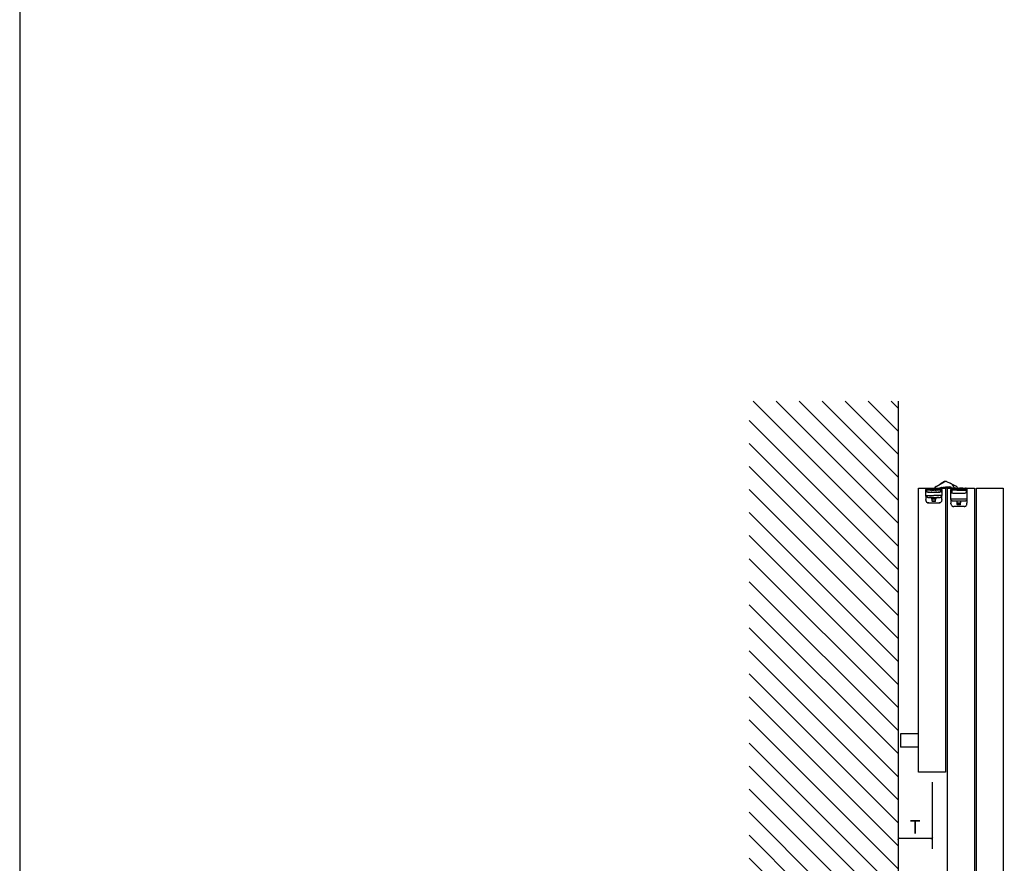
# Model space of a CAD drawing. Extents: x -25294 to 6301, y -27364 to 6675.
# Drawn here: x -25294 to -23831, y -13401 to -12148 of the extents above; entities that cross this region are included whole.
import ezdxf

# ---------------------------------------------------------------- set-up
doc = ezdxf.new("R2010")
doc.units = 0
doc.linetypes.add('SOLID', pattern=[0])
for name, color, linetype in [('c_black', 1, 'Continuous'), ('c_grey hard', 251, 'Continuous'), ('DIBUIX', 7, 'SOLID'), ('Dimensions_RED', 10, 'Continuous'), ('PORTA_TIPO_35MM_', 7, 'Continuous')]:
    doc.layers.add(name, color=color, linetype=linetype)
doc.styles.get("Standard").update_dxf_attribs({"font": 'arial.ttf'})
doc.dimstyles.new('EUROPA_mm', dxfattribs={"dimtxt": 1, "dimasz": 1, "dimexe": 1, "dimexo": 1, "dimgap": 0.5, "dimtad": 1, "dimdec": 0, "dimtxsty": 'Standard', "dimblk": 'ARCHTICK', "dimcen": 0.09375, "dimadec": 0, "dimazin": 0, "dimtfac": 1, "dimtdec": 0, "dimtmove": 0, "dimatfit": 3, "dimfxl": 1, "dimarcsym": 0})

# ---------------------------------------------------------------- blocks, each defined once
blk = doc.blocks.new('_ArchTick')
at = {"color": 0, "linetype": 'ByBlock', "const_width": 0.15}
blk.add_lwpolyline([(-0.5, -0.5), (0.5, 0.5)], dxfattribs=at)
blk = doc.blocks.new('*D55')
at = {"layer": 'Defpoints', "color": 0, "transparency": 16777216}
for p in [(-23938.8, -13265.5), (-23988.8, -13364.2), (-23988.8, -13364.2)]:
    blk.add_point(p, dxfattribs=at)
at = {"layer": 'Dimensions_RED', "color": 0, "lineweight": -2, "transparency": 16777216}
for p, q in [((-23938.8, -13280.5), (-23938.8, -13379.2)), ((-23938.8, -13364.2), (-23988.8, -13364.2))]:
    blk.add_line(p, q, dxfattribs=at)
at = {"layer": 'Dimensions_RED', "color": 0, "lineweight": -2, "transparency": 16777216, "xscale": 4, "yscale": 4, "zscale": 4, "rotation": 180}
blk.add_blockref('_ArchTick', (-23988.8, -13364.2), dxfattribs=at)
at = {"layer": 'Dimensions_RED', "color": 0, "lineweight": -2, "transparency": 16777216, "xscale": 4, "yscale": 4, "zscale": 4}
blk.add_blockref('_ArchTick', (-23938.8, -13364.2), dxfattribs=at)
at = {"layer": 'Dimensions_RED', "color": 0, "transparency": 16777216, "insert": (-23963.8, -13349.2), "char_height": 20, "attachment_point": 5}
blk.add_mtext('T', dxfattribs=at)

msp = doc.modelspace()

# ---------------------------------------------------------------- hatches: boundary and pattern name
at = {"layer": 'c_black'}
h = msp.add_hatch(dxfattribs=at)
h.set_pattern_fill('ANSI31', color=252, scale=7.620015, angle=90, style=0)
h.set_pattern_definition([(135, (-45957.322, -28666.793), (-17.107422, -17.107422), [])])
h.paths.add_polyline_path([(-24210.4, -13723.8), (-23988.8, -13723.8), (-23988.8, -12714.7), (-24210.4, -12714.7)])

# ---------------------------------------------------------------- linework, layer by layer
at = {"color": 7, "linetype": 'Continuous'}
for p, q in [((-23932.7, -12841.4), (-23920.7, -12834.1)), ((-23926.6, -12837.6), (-23926.8, -12837.8)), ((-23920.5, -12833.9), (-23924.1, -12835.8)), ((-23923.9, -12835.7), (-23924.1, -12835.8)), ((-23923.9, -12835.7), (-23924.1, -12835.8)), ((-23924.1, -12835.9), (-23924.1, -12835.8)), ((-23923.8, -12835.7), (-23923.9, -12835.7)), ((-23923.9, -12835.7), (-23923.9, -12835.8)), ((-23923.6, -12835.7), (-23923.8, -12835.7)), ((-23923.5, -12835.7), (-23923.6, -12835.7)), ((-23923.4, -12835.7), (-23923.5, -12835.7)), ((-23923.5, -12835.7), (-23923.5, -12835.7)), ((-23920.7, -12834.1), (-23920.6, -12834)), ((-23920.6, -12834), (-23920.7, -12834.1)), ((-23920.6, -12834), (-23919.3, -12833.6)), ((-23919.3, -12833.6), (-23920.6, -12834)), ((-23920.4, -12833.9), (-23920.5, -12833.9)), ((-23920.4, -12833.9), (-23920.5, -12834)), ((-23919.7, -12833.7), (-23920.4, -12833.9)), ((-23919.9, -12833.8), (-23920.4, -12833.9)), ((-23919.5, -12833.6), (-23919.6, -12833.6)), ((-23917.9, -12833.7), (-23919.3, -12833.6)), ((-23917.9, -12833.7), (-23919.3, -12833.6)), ((-23919.1, -12833.6), (-23919.2, -12833.6)), ((-23918.5, -12833.6), (-23919.1, -12833.6)), ((-23918.3, -12833.6), (-23918.7, -12833.6)), ((-23918.1, -12833.7), (-23918.3, -12833.6)), ((-23917.4, -12833.9), (-23917.9, -12833.7)), ((-23917.4, -12833.9), (-23917.9, -12833.7)), ((-23917.7, -12833.7), (-23917.8, -12833.7)), ((-23917.7, -12833.8), (-23917.7, -12833.7)), ((-23917.4, -12833.9), (-23912, -12836.3)), ((-23903.6, -12840.8), (-23910.1, -12837.5)), ((-23924.9, -12842.8), (-23929, -12844.1)), ((-23925.4, -12843.6), (-23925.3, -12843.5)), ((-23925.3, -12843.5), (-23925.2, -12843.3)), ((-23925.2, -12843.3), (-23925.1, -12843.1)), ((-23925.1, -12843.1), (-23924.8, -12842.9)), ((-23924.9, -12842.8), (-23924, -12842.6)), ((-23924.9, -12842.8), (-23924, -12842.6)), ((-23924.8, -12842.8), (-23924.6, -12842.7)), ((-23924.8, -12842.9), (-23924.8, -12842.8)), ((-23923.7, -12842.6), (-23924, -12842.6)), ((-23924, -12842.6), (-23923.7, -12842.6)), ((-23923.7, -12842.6), (-23911.6, -12841.8)), ((-23923.7, -12842.6), (-23922.3, -12842.5)), ((-23918.8, -12842.2), (-23922.3, -12842.5)), ((-23922.3, -12842.5), (-23922.3, -12842.5)), ((-23922.3, -12842.5), (-23922.3, -12842.5)), ((-23922.3, -12842.5), (-23922.3, -12842.5)), ((-23913.3, -12841.9), (-23918.8, -12842.2)), ((-23913.3, -12841.9), (-23912.4, -12841.9)), ((-23912.4, -12841.9), (-23911.3, -12842.3)), ((-23910.5, -12842.7), (-23911.3, -12842.3)), ((-23910.6, -12843.6), (-23910.5, -12842.8)), ((-23909.8, -12843.5), (-23910.3, -12843.5)), ((-23904.3, -12843.5), (-23909.8, -12843.5)), ((-23905.9, -12842.8), (-23905.6, -12843.5)), ((-23904.3, -12843.5), (-23903.8, -12843.5)), ((-23903.7, -12843.5), (-23903.7, -12843.5)), ((-23903.7, -12843.5), (-23902.8, -12843.5)), ((-23902.8, -12843.5), (-23897.8, -12843.5)), ((-23900.8, -12842.9), (-23900.4, -12843.5)), ((-23892.8, -12843.5), (-23897.8, -12843.5)), ((-23892.8, -12843.5), (-23889, -12843.5)), ((-23888.7, -12843.6), (-23889, -12843.5)), ((-23888.6, -12843.6), (-23888.7, -12843.6)), ((-23888.6, -12843.6), (-23888.6, -12843.6)), ((-23888.4, -12843.7), (-23888.6, -12843.6))]:
    msp.add_line(p, q, dxfattribs=at)
at = {"color": 1, "linetype": 'Continuous'}
for p, q in [((-23920.4, -12834), (-23920.5, -12833.9)), ((-23922.3, -12842.5), (-23922.3, -12842.5))]:
    msp.add_line(p, q, dxfattribs=at)
at = {"color": 7, "linetype": 'Continuous'}
for centre, radius, start, end in [((-23918.6, -12846.5), 12, 117.4014, 131.8566), ((-23918.8, -12837), 3.5, 102.8249, 104.1652), ((-23918.8, -12837), 3.5, 80.3245, 81.6648), ((-23917, -12847.2), 12, 21.4014, 65.4014), ((-23928.7, -12848), 7.8, 121.2282, 146.3265), ((-23911.5, -12842.8), 1, 358.0014, 93.7014), ((-23907.6, -12848.8), 9, 40.7553, 63.4014)]:
    msp.add_arc(centre, radius, start, end, dxfattribs=at)
at = {"layer": 'c_black'}
msp.add_lwpolyline([(-19257.1, -9992.5), (-25293.7, -9992.5), (-25293.7, -27364.1), (-19257.1, -27364.1)], close=True, dxfattribs=at)
at = {"layer": 'c_grey hard'}
for p, q in [((-23948.2, -12844.8), (-23948.2, -12844.8)), ((-23948.2, -12844.8), (-23948.2, -12845)), ((-23948.2, -12844.8), (-23948.2, -12844.8)), ((-23948.2, -12845.9), (-23948.2, -12845)), ((-23948.2, -12845), (-23948.2, -12845.1)), ((-23948.2, -12845), (-23948.2, -12845.2)), ((-23948.2, -12845), (-23948.2, -12845)), ((-23948.2, -12845.9), (-23948.2, -12845.1)), ((-23948.2, -12845.1), (-23948.2, -12845.1)), ((-23948.2, -12845.2), (-23948.2, -12845.6)), ((-23948.2, -12845.7), (-23948.2, -12845.6)), ((-23948.2, -12845.7), (-23948.2, -12845.9)), ((-23948.2, -12845.9), (-23948.2, -12846)), ((-23948.2, -12845.9), (-23948.2, -12845.9)), ((-23948.2, -12845.9), (-23948.2, -12846)), ((-23948.2, -12845.9), (-23948.2, -12846.9)), ((-23948.1, -12845.9), (-23948.2, -12845.9)), ((-23948.2, -12845.9), (-23948.2, -12845.9)), ((-23948.2, -12846.9), (-23948.1, -12847)), ((-23948.2, -12846.9), (-23948.2, -12846.9)), ((-23948.2, -12846.9), (-23948.2, -12846.9)), ((-23948.2, -12846.9), (-23948.2, -12846.9)), ((-23948.2, -12846.9), (-23948.2, -12846.9)), ((-23948.2, -12846.9), (-23948.2, -12846.9)), ((-23948.2, -12846.9), (-23948.1, -12846.9)), ((-23941.9, -12846.9), (-23948.2, -12846.9)), ((-23948.1, -12845.9), (-23948, -12845.9)), ((-23948.1, -12847), (-23948, -12847)), ((-23948.1, -12847), (-23948.1, -12847)), ((-23948.1, -12847), (-23948.1, -12847)), ((-23948.1, -12847), (-23948.1, -12847)), ((-23948.1, -12847), (-23948.1, -12847)), ((-23948.1, -12847), (-23948.1, -12847)), ((-23948, -12845.9), (-23940.4, -12845.9)), ((-23948, -12847), (-23948, -12847.1)), ((-23948, -12847), (-23948, -12847.1)), ((-23948, -12847.1), (-23948, -12847.1)), ((-23948, -12847.1), (-23948, -12847.1)), ((-23948, -12847.1), (-23948, -12847.1)), ((-23948, -12847.1), (-23948, -12847.1)), ((-23948, -12854.5), (-23948, -12847.1)), ((-23947.6, -12844.4), (-23924.8, -12844.4)), ((-23947.6, -12844.4), (-23946.2, -12844.4)), ((-23947.6, -12846.9), (-23947.4, -12847.2)), ((-23947.6, -12849), (-23947.2, -12848.5)), ((-23947.3, -12849.2), (-23947.6, -12849)), ((-23947.4, -12847.2), (-23947.2, -12847.4)), ((-23947.3, -12849.2), (-23946.9, -12848.7)), ((-23947.2, -12847.4), (-23947.1, -12847.6)), ((-23947, -12848.3), (-23947.2, -12848.5)), ((-23946.9, -12847.1), (-23947.1, -12846.9)), ((-23947.1, -12847.6), (-23947, -12847.6)), ((-23947, -12847.6), (-23947, -12847.8)), ((-23947, -12847.8), (-23947, -12848.1)), ((-23947, -12848.1), (-23947, -12848.2)), ((-23947, -12848.2), (-23947, -12848.3)), ((-23947, -12848.3), (-23947, -12848.3)), ((-23946.9, -12847.1), (-23946.9, -12847.1)), ((-23946.9, -12847.1), (-23946.9, -12847.8)), ((-23946.7, -12848.6), (-23946.9, -12848.7)), ((-23946.2, -12844.4), (-23946.2, -12844.4)), ((-23946.2, -12844.4), (-23945.6, -12844.4)), ((-23946.2, -12844.4), (-23946.2, -12844.4)), ((-23946.2, -12844.4), (-23946.2, -12844.4)), ((-23946.2, -12844.4), (-23946.2, -12844.4)), ((-23946.2, -12844.4), (-23943.9, -12844.4)), ((-23945.9, -12844.4), (-23945.9, -12844.3)), ((-23945.9, -12844.3), (-23945.9, -12844.3)), ((-23945.9, -12844.3), (-23945.9, -12844.3)), ((-23945.9, -12844.4), (-23945.9, -12844.4)), ((-23945.9, -12844.4), (-23945.9, -12844.4)), ((-23945.8, -12844.2), (-23945.8, -12844.2)), ((-23945.8, -12844.2), (-23945.8, -12844.2)), ((-23945.7, -12844.2), (-23945.7, -12844.2)), ((-23945.7, -12844.2), (-23945.7, -12844.2)), ((-23945.6, -12844.1), (-23945.6, -12844.1)), ((-23945.6, -12844.1), (-23945.6, -12844.1)), ((-23945.6, -12844.4), (-23945.6, -12844.4)), ((-23945.6, -12844.4), (-23943.4, -12844.4)), ((-23945.5, -12844.1), (-23945.5, -12844.1)), ((-23943.8, -12844.1), (-23945.5, -12844.1)), ((-23945.2, -12849.6), (-23945.3, -12849.6)), ((-23945.2, -12849.6), (-23945.2, -12849.6)), ((-23945.2, -12849.6), (-23945.1, -12849.6)), ((-23945.1, -12849.6), (-23945.2, -12849.6)), ((-23945.1, -12849.6), (-23945.1, -12849.6)), ((-23945.1, -12849.6), (-23944.3, -12849.6)), ((-23945.1, -12849.6), (-23945, -12849.6)), ((-23945.1, -12849.6), (-23945.1, -12849.6)), ((-23945.1, -12849.6), (-23944.3, -12849.6)), ((-23944.3, -12849.6), (-23943.9, -12849.6)), ((-23943.9, -12844.4), (-23943.9, -12844.4)), ((-23943.9, -12844.4), (-23943.8, -12844.4)), ((-23942.8, -12849.6), (-23943.9, -12849.6)), ((-23943.9, -12849.6), (-23942.8, -12849.6)), ((-23943.8, -12844.3), (-23943.8, -12844.1)), ((-23939.7, -12844.1), (-23943.8, -12844.1)), ((-23943.8, -12844.4), (-23943.8, -12844.3)), ((-23943.8, -12844.4), (-23943.8, -12844.4)), ((-23943.8, -12844.4), (-23943.4, -12844.4)), ((-23943.4, -12844.4), (-23943.4, -12844.4)), ((-23943.4, -12844.4), (-23943.4, -12844.4)), ((-23942.8, -12849.6), (-23941.5, -12849.6)), ((-23941.3, -12846.9), (-23941.9, -12846.9)), ((-23941.5, -12849.6), (-23940.7, -12849.6)), ((-23941.5, -12849.6), (-23940.7, -12849.6)), ((-23941.3, -12846.9), (-23941.2, -12846.9)), ((-23941.3, -12846.9), (-23941.3, -12846.9)), ((-23941.3, -12846.9), (-23941.3, -12846.9)), ((-23939.7, -12846.9), (-23941.3, -12846.9)), ((-23941.3, -12846.9), (-23941.3, -12846.9)), ((-23941.2, -12846.9), (-23941.3, -12846.9)), ((-23940.3, -12846.9), (-23941.2, -12846.9)), ((-23940.7, -12849.6), (-23939.8, -12849.6)), ((-23940.7, -12849.6), (-23939.8, -12849.6)), ((-23940.4, -12845.9), (-23939.7, -12845.9)), ((-23940.4, -12849.6), (-23939, -12849.6)), ((-23939, -12849.6), (-23939.8, -12849.6)), ((-23939.8, -12849.6), (-23939, -12849.6)), ((-23939.7, -12844.1), (-23934.7, -12844.1)), ((-23939.7, -12844.3), (-23939.7, -12844.1)), ((-23939.7, -12844.4), (-23939.7, -12844.3)), ((-23939.7, -12845.9), (-23939.7, -12845.9)), ((-23939.7, -12845.9), (-23939.7, -12845.9)), ((-23939.6, -12845.9), (-23939.7, -12845.9)), ((-23939.7, -12845.9), (-23939.7, -12845.9)), ((-23939.7, -12845.9), (-23939.7, -12845.9)), ((-23939.6, -12845.9), (-23939.7, -12845.9)), ((-23939.6, -12846.9), (-23939.7, -12846.9)), ((-23939.6, -12845.9), (-23939.6, -12846.9)), ((-23939.6, -12845.9), (-23939, -12845.9)), ((-23939.6, -12846.9), (-23939.3, -12846.9)), ((-23939.3, -12846.9), (-23939.1, -12846.9)), ((-23938.2, -12846.9), (-23939.1, -12846.9)), ((-23939.1, -12846.9), (-23939, -12846.9)), ((-23939.1, -12846.9), (-23939.1, -12846.9)), ((-23939, -12845.9), (-23938.3, -12845.9)), ((-23939, -12846.9), (-23938.2, -12846.9)), ((-23939, -12849.6), (-23933.5, -12849.6)), ((-23938.3, -12845.9), (-23938, -12845.9)), ((-23938.2, -12846.9), (-23937.1, -12846.9)), ((-23938.2, -12846.9), (-23937.1, -12846.9)), ((-23938, -12845.9), (-23937.8, -12845.9)), ((-23937.8, -12845.9), (-23937, -12845.9)), ((-23936.2, -12846.9), (-23937.1, -12846.9)), ((-23937.1, -12846.9), (-23936.2, -12846.9)), ((-23937, -12845.9), (-23936.2, -12845.9)), ((-23935.7, -12845.9), (-23936.2, -12845.9)), ((-23936.2, -12846.9), (-23935.9, -12846.9)), ((-23935.9, -12846.9), (-23936.2, -12846.9)), ((-23934.8, -12846.9), (-23935.9, -12846.9)), ((-23934.8, -12846.9), (-23935.9, -12846.9)), ((-23935.6, -12845.9), (-23935.7, -12845.9)), ((-23935.6, -12845.9), (-23935.6, -12845.9)), ((-23935.6, -12845.9), (-23935.6, -12845.9)), ((-23935.6, -12845.9), (-23935.6, -12845.9)), ((-23934.9, -12845.9), (-23935.6, -12845.9)), ((-23935.2, -12843.7), (-23935.4, -12844.1)), ((-23933.8, -12845.9), (-23934.9, -12845.9)), ((-23934.8, -12846.9), (-23934.3, -12846.9)), ((-23934.3, -12846.9), (-23934.8, -12846.9)), ((-23933.4, -12849.6), (-23934.8, -12849.6)), ((-23934.7, -12844.3), (-23934.7, -12844.1)), ((-23931.6, -12844.1), (-23934.7, -12844.1)), ((-23934.7, -12844.4), (-23934.7, -12844.3)), ((-23933.7, -12846.9), (-23934.3, -12846.9)), ((-23933.6, -12845.9), (-23933.8, -12845.9)), ((-23933.6, -12846.9), (-23933.7, -12846.9)), ((-23933.6, -12845.9), (-23933.2, -12845.9)), ((-23933.6, -12846.9), (-23933.2, -12846.9)), ((-23933.5, -12846.9), (-23933.6, -12846.9)), ((-23933.5, -12846.9), (-23933.5, -12846.9)), ((-23933.5, -12846.9), (-23933.5, -12846.9)), ((-23933.2, -12846.9), (-23933.5, -12846.9)), ((-23933.5, -12849.6), (-23932.6, -12849.6)), ((-23933.5, -12849.6), (-23932.6, -12849.6)), ((-23933.2, -12845.9), (-23924.8, -12845.9)), ((-23932.9, -12846.9), (-23933.2, -12846.9)), ((-23932.9, -12846.9), (-23932.9, -12845.9)), ((-23932.7, -12846.9), (-23932.9, -12846.9)), ((-23932.8, -12846.9), (-23932.9, -12846.9)), ((-23931.3, -12846.9), (-23932.8, -12846.9)), ((-23932.6, -12846.9), (-23932.7, -12846.9)), ((-23932.3, -12846.9), (-23932.6, -12846.9)), ((-23931.8, -12849.6), (-23932.6, -12849.6)), ((-23932.6, -12849.6), (-23931.8, -12849.6)), ((-23932, -12846.9), (-23932.3, -12846.9)), ((-23932, -12846.9), (-23932.3, -12846.9)), ((-23931.6, -12846.9), (-23932, -12846.9)), ((-23931.6, -12846.9), (-23932, -12846.9)), ((-23931.8, -12849.6), (-23931, -12849.6)), ((-23931.8, -12849.6), (-23931, -12849.6)), ((-23930.4, -12844.1), (-23931.6, -12844.1)), ((-23931.6, -12846.9), (-23931.3, -12846.9)), ((-23931.6, -12846.9), (-23931.6, -12846.9)), ((-23931.3, -12846.9), (-23931.6, -12846.9)), ((-23931.3, -12844.4), (-23931.3, -12844.4)), ((-23931.3, -12846.9), (-23931.3, -12846.9)), ((-23930.5, -12846.9), (-23931.3, -12846.9)), ((-23931, -12844.3), (-23931.1, -12844.4)), ((-23931, -12849.6), (-23929.6, -12849.6)), ((-23930.4, -12844.1), (-23930.5, -12844.1)), ((-23924.2, -12846.9), (-23930.5, -12846.9)), ((-23930.4, -12844.1), (-23926.2, -12844.1)), ((-23930.4, -12844.4), (-23926.2, -12844.4)), ((-23928.5, -12849.6), (-23929.6, -12849.6)), ((-23929.6, -12849.6), (-23928.5, -12849.6)), ((-23928.5, -12849.6), (-23928.1, -12849.6)), ((-23927.8, -12849.6), (-23928.1, -12849.6)), ((-23928.1, -12849.6), (-23927.4, -12849.6)), ((-23927.5, -12849.6), (-23927.8, -12849.6)), ((-23927.7, -12844.1), (-23927.4, -12844)), ((-23927.4, -12849.6), (-23927.5, -12849.6)), ((-23927.4, -12849.6), (-23927.3, -12849.6)), ((-23927.3, -12849.6), (-23927.4, -12849.6)), ((-23927.2, -12849.6), (-23927.1, -12849.6)), ((-23927.2, -12849.6), (-23927.2, -12849.6)), ((-23926.3, -12844.1), (-23926.6, -12844)), ((-23926.1, -12844.1), (-23926.2, -12844.1)), ((-23926, -12844.2), (-23926.1, -12844.1)), ((-23925.8, -12844.2), (-23926, -12844.2)), ((-23925.7, -12844.3), (-23925.8, -12844.2)), ((-23925.6, -12844.4), (-23925.7, -12844.3)), ((-23925.6, -12848.7), (-23925.7, -12848.6)), ((-23925.5, -12844.4), (-23925.6, -12844.4)), ((-23925.6, -12848.7), (-23925.2, -12849.2)), ((-23925.5, -12844.2), (-23925.4, -12843.6)), ((-23925.5, -12844.2), (-23925.5, -12844.1)), ((-23925.5, -12844.4), (-23925.5, -12844.2)), ((-23925.5, -12844.4), (-23924.8, -12844.4)), ((-23925.5, -12844.4), (-23925.5, -12844.4)), ((-23925.5, -12847.1), (-23925.4, -12846.9)), ((-23925.5, -12847.1), (-23925.5, -12847.8)), ((-23925.4, -12847.6), (-23925.5, -12847.8)), ((-23925.5, -12847.8), (-23925.5, -12848.1)), ((-23925.5, -12848.1), (-23925.4, -12848.2)), ((-23925.4, -12847), (-23925.4, -12847)), ((-23925.4, -12847), (-23925.4, -12847)), ((-23925.2, -12847.4), (-23925.4, -12847.6)), ((-23925.4, -12847.6), (-23925.4, -12847.6)), ((-23925.4, -12848.2), (-23925.4, -12848.3)), ((-23925.4, -12848.3), (-23925.3, -12848.5)), ((-23925.4, -12848.3), (-23925.4, -12848.3)), ((-23925.3, -12848.5), (-23924.8, -12849)), ((-23925, -12847.2), (-23925.2, -12847.4)), ((-23925.2, -12849.2), (-23924.8, -12849)), ((-23924.8, -12846.9), (-23925, -12847.2)), ((-23924.8, -12845.9), (-23924.6, -12845.9)), ((-23924.6, -12845.9), (-23924.3, -12845.9)), ((-23924.6, -12845.9), (-23924.6, -12845.9)), ((-23924.6, -12845.9), (-23924.6, -12845.9)), ((-23924.4, -12847), (-23924.3, -12847)), ((-23924.4, -12847), (-23924.4, -12847)), ((-23924.4, -12847.1), (-23924.4, -12847)), ((-23924.4, -12847), (-23924.4, -12847)), ((-23924.3, -12847), (-23924.4, -12847)), ((-23924.4, -12847), (-23924.4, -12847)), ((-23924.4, -12847.1), (-23924.4, -12847.1)), ((-23924.4, -12847.1), (-23924.4, -12847.1)), ((-23924.4, -12847.1), (-23924.4, -12847.1)), ((-23924.4, -12847.1), (-23924.4, -12847.1)), ((-23924.4, -12847.1), (-23924.4, -12854.5)), ((-23924.3, -12845.9), (-23924.2, -12845.9)), ((-23924.3, -12846.9), (-23924.2, -12846.9)), ((-23924.3, -12847), (-23924.3, -12846.9)), ((-23924.3, -12846.9), (-23924.3, -12847)), ((-23924.3, -12846.9), (-23924.3, -12846.9)), ((-23924.3, -12846.9), (-23924.3, -12846.9)), ((-23924.2, -12846.9), (-23924.3, -12846.9)), ((-23924.3, -12847), (-23924.3, -12847)), ((-23924.3, -12847), (-23924.3, -12847)), ((-23924.3, -12847), (-23924.3, -12847)), ((-23924.3, -12847), (-23924.3, -12847)), ((-23924.3, -12847), (-23924.3, -12847)), ((-23924.2, -12845), (-23924.2, -12844.4)), ((-23924.2, -12845.9), (-23924.2, -12845)), ((-23924.2, -12845.9), (-23924.2, -12845.1)), ((-23924.2, -12845.9), (-23924.2, -12845.9)), ((-23924.2, -12845.9), (-23924.2, -12846)), ((-23924.2, -12845.9), (-23924.2, -12846.9)), ((-23924.2, -12845.9), (-23924.2, -12845.9)), ((-23924.2, -12845.9), (-23924.2, -12845.9)), ((-23924.2, -12846), (-23924.2, -12846.1)), ((-23924.2, -12846.1), (-23924.2, -12846.9)), ((-23924.2, -12846.9), (-23924.2, -12846.9)), ((-23910.8, -12844), (-23910.8, -12843.5)), ((-23910.8, -12844), (-23910.8, -12844.6)), ((-23910.8, -12845.5), (-23910.8, -12844.6)), ((-23886.8, -12845.5), (-23910.8, -12845.5)), ((-23910.8, -12845.5), (-23910.8, -12846.5)), ((-23910.8, -12846.5), (-23910.7, -12846.5)), ((-23902.1, -12846.5), (-23910.8, -12846.5)), ((-23910.8, -12846.5), (-23910.8, -12851.5)), ((-23910.7, -12851.5), (-23910.8, -12851.5)), ((-23910.8, -12851.5), (-23910.7, -12851.8)), ((-23910.7, -12846.5), (-23910.6, -12846.6)), ((-23910.6, -12851.5), (-23910.7, -12851.5)), ((-23910.7, -12851.8), (-23910.7, -12851.9)), ((-23910.7, -12851.9), (-23910.6, -12852)), ((-23910.7, -12851.9), (-23910.6, -12852.1)), ((-23910.6, -12846.6), (-23910.6, -12846.7)), ((-23910.6, -12846.6), (-23910.6, -12846.6)), ((-23910.6, -12846.6), (-23910.6, -12846.6)), ((-23910.6, -12846.7), (-23910.6, -12846.7)), ((-23910.6, -12853), (-23910.6, -12846.7)), ((-23910.6, -12852), (-23910.6, -12852.2)), ((-23910.6, -12853.5), (-23910.6, -12853)), ((-23887.4, -12844), (-23910.2, -12844)), ((-23910.2, -12846.5), (-23910, -12846.8)), ((-23910.1, -12848.6), (-23909.7, -12848.1)), ((-23909.8, -12848.8), (-23910.1, -12848.6)), ((-23910, -12846.8), (-23909.7, -12847)), ((-23909.8, -12848.8), (-23909.6, -12848.5)), ((-23909.7, -12847), (-23909.6, -12847.2)), ((-23909.6, -12847.9), (-23909.7, -12848.1)), ((-23909.5, -12846.7), (-23909.6, -12846.5)), ((-23909.6, -12847.2), (-23909.5, -12847.4)), ((-23909.6, -12847.2), (-23909.6, -12847.2)), ((-23909.5, -12847.7), (-23909.6, -12847.8)), ((-23909.6, -12847.8), (-23909.6, -12847.9)), ((-23909.6, -12847.8), (-23909.6, -12847.8)), ((-23909.6, -12848.5), (-23909.5, -12848.4)), ((-23909.5, -12846.7), (-23909.5, -12846.7)), ((-23909.5, -12846.7), (-23909.5, -12849.4)), ((-23909.5, -12847.4), (-23909.5, -12847.7)), ((-23909.5, -12849.6), (-23909.5, -12849.7)), ((-23909.5, -12849.7), (-23909.4, -12849.9)), ((-23909.4, -12849.9), (-23909.3, -12850.1)), ((-23909.3, -12850.1), (-23909.3, -12850.1)), ((-23909.3, -12850.1), (-23909.3, -12850.3)), ((-23908.9, -12850.7), (-23908.9, -12850.7)), ((-23907.7, -12851.2), (-23889.9, -12851.2)), ((-23902.1, -12846.5), (-23902.1, -12845.5)), ((-23902.1, -12846.5), (-23895.4, -12846.5)), ((-23897.8, -12843.5), (-23897.8, -12844)), ((-23895.4, -12846.5), (-23895.4, -12845.5)), ((-23895.4, -12846.5), (-23886.8, -12846.5)), ((-23892.8, -12843.5), (-23892.8, -12844)), ((-23888.3, -12843.8), (-23888.4, -12843.7)), ((-23888.1, -12844), (-23888.3, -12843.8)), ((-23888.1, -12844), (-23888.3, -12843.8)), ((-23888.2, -12850.1), (-23888.1, -12849.9)), ((-23888.2, -12850.1), (-23888.2, -12850.1)), ((-23888.1, -12844), (-23888.1, -12844)), ((-23888.1, -12846.7), (-23887.9, -12846.5)), ((-23888.1, -12846.7), (-23888.1, -12849.4)), ((-23888.1, -12848.4), (-23888, -12848.5)), ((-23888.1, -12849.7), (-23888.1, -12849.6)), ((-23887.9, -12846.5), (-23888, -12846.5)), ((-23888, -12846.6), (-23888, -12846.6)), ((-23888, -12847.2), (-23888, -12847.4)), ((-23887.9, -12847.2), (-23888, -12847.2)), ((-23888, -12847.4), (-23888, -12847.7)), ((-23888, -12847.7), (-23888, -12847.8)), ((-23888, -12847.8), (-23887.9, -12847.9)), ((-23888, -12847.8), (-23888, -12847.8)), ((-23888, -12848.5), (-23887.7, -12848.8)), ((-23887.9, -12846.5), (-23887.9, -12846.5)), ((-23887.8, -12847), (-23887.9, -12847.2)), ((-23887.9, -12847.9), (-23887.8, -12848.1)), ((-23887.6, -12846.8), (-23887.8, -12847)), ((-23887.8, -12848.1), (-23887.4, -12848.6)), ((-23887.7, -12848.8), (-23887.4, -12848.6)), ((-23887.4, -12846.5), (-23887.6, -12846.8)), ((-23887, -12846.7), (-23887, -12860.3)), ((-23886.8, -12844.4), (-23886.8, -12844.4)), ((-23886.8, -12844.4), (-23886.8, -12844.4)), ((-23886.8, -12844.4), (-23886.8, -12844.4)), ((-23886.8, -12844.5), (-23886.8, -12844.4)), ((-23886.8, -12844.6), (-23886.8, -12844.5)), ((-23886.8, -12845.5), (-23886.8, -12844.6)), ((-23886.8, -12845.5), (-23886.8, -12845.6)), ((-23886.8, -12846.5), (-23886.8, -12845.5)), ((-23948, -12854.4), (-23948, -12854.4)), ((-23948, -12854.4), (-23948, -12854.4)), ((-23948, -12854.5), (-23948, -12854.4)), ((-23948, -12854.4), (-23936.2, -12854.4)), ((-23948, -12854.7), (-23948, -12854.4)), ((-23948, -12854.5), (-23948, -12854.5)), ((-23948, -12854.9), (-23948, -12854.5)), ((-23948, -12854.5), (-23948, -12860.4)), ((-23948, -12854.9), (-23948, -12854.7)), ((-23947.9, -12855), (-23948, -12854.9)), ((-23948, -12854.9), (-23948, -12854.9)), ((-23948, -12855), (-23948, -12854.9)), ((-23947.9, -12855.4), (-23948, -12855)), ((-23948, -12861.6), (-23948, -12860.4)), ((-23948, -12861.6), (-23947.9, -12862.4)), ((-23947.8, -12855.3), (-23947.9, -12855)), ((-23947.8, -12855.5), (-23947.9, -12855.4)), ((-23947.9, -12862.4), (-23947.9, -12862.5)), ((-23947.9, -12862.4), (-23947.9, -12862.4)), ((-23947.9, -12862.5), (-23947.7, -12863.2)), ((-23947.8, -12855.3), (-23947.8, -12855.3)), ((-23947.8, -12855.5), (-23947.8, -12855.3)), ((-23947.6, -12855.9), (-23947.8, -12855.5)), ((-23947.8, -12855.6), (-23947.8, -12855.5)), ((-23947.6, -12856), (-23947.8, -12855.6)), ((-23947.7, -12863.2), (-23947.6, -12863.4)), ((-23947.7, -12863.2), (-23947.7, -12863.2)), ((-23947.6, -12856), (-23947.6, -12855.9)), ((-23947.5, -12856.1), (-23947.6, -12856)), ((-23947.6, -12856.1), (-23947.6, -12856)), ((-23947.5, -12856.1), (-23947.6, -12856.1)), ((-23947.6, -12863.4), (-23947.3, -12863.9)), ((-23947.3, -12856.4), (-23947.5, -12856.1)), ((-23947.2, -12856.5), (-23947.5, -12856.1)), ((-23947.1, -12856.6), (-23947.3, -12856.4)), ((-23947.3, -12863.9), (-23947.1, -12864.1)), ((-23947.3, -12863.9), (-23947.3, -12863.9)), ((-23947.1, -12856.6), (-23947.2, -12856.5)), ((-23946.8, -12856.8), (-23947.1, -12856.6)), ((-23946.7, -12856.9), (-23947.1, -12856.6)), ((-23947.1, -12864.1), (-23946.8, -12864.5)), ((-23946.6, -12856.9), (-23946.8, -12856.8)), ((-23946.8, -12864.5), (-23946.2, -12865)), ((-23946.8, -12864.5), (-23946.8, -12864.5)), ((-23946.7, -12857), (-23946.7, -12856.9)), ((-23946.6, -12857), (-23946.7, -12857)), ((-23946.5, -12857), (-23946.6, -12856.9)), ((-23946.2, -12857.2), (-23946.6, -12857)), ((-23946.3, -12857.1), (-23946.5, -12857)), ((-23946.1, -12857.2), (-23946.3, -12857.1)), ((-23946.1, -12857.2), (-23946.2, -12857.2)), ((-23946.2, -12865), (-23946.1, -12865)), ((-23945.9, -12857.3), (-23946.1, -12857.2)), ((-23945.9, -12857.3), (-23946.1, -12857.2)), ((-23946.1, -12865), (-23945.5, -12865.3)), ((-23946.1, -12865), (-23946.1, -12865)), ((-23945.7, -12857.3), (-23945.9, -12857.3)), ((-23945.6, -12857.4), (-23945.9, -12857.3)), ((-23945.5, -12857.4), (-23945.7, -12857.3)), ((-23945.6, -12857.4), (-23945.6, -12857.4)), ((-23945.5, -12857.4), (-23945.6, -12857.4)), ((-23945.4, -12857.4), (-23945.5, -12857.4)), ((-23945, -12857.5), (-23945.5, -12857.4)), ((-23945.5, -12865.3), (-23945.4, -12865.4)), ((-23945.1, -12857.4), (-23945.4, -12857.4)), ((-23945.4, -12865.4), (-23945.3, -12865.4)), ((-23945.3, -12865.4), (-23944.9, -12865.5)), ((-23945, -12857.4), (-23945.1, -12857.4)), ((-23945, -12857.4), (-23945, -12857.4)), ((-23945, -12857.5), (-23945, -12857.4)), ((-23945, -12857.4), (-23943.6, -12857.4)), ((-23944.9, -12865.5), (-23944.8, -12865.5)), ((-23944.7, -12865.6), (-23944.8, -12865.5)), ((-23944.8, -12865.5), (-23944.7, -12865.6)), ((-23944.7, -12865.6), (-23944.7, -12865.6)), ((-23944.7, -12865.6), (-23944.7, -12865.6)), ((-23944.6, -12865.6), (-23944.7, -12865.6)), ((-23944.7, -12865.6), (-23944.6, -12865.6)), ((-23944.7, -12865.6), (-23944.7, -12865.6)), ((-23944.6, -12865.6), (-23944.6, -12865.6)), ((-23944.5, -12865.6), (-23944.6, -12865.6)), ((-23944.6, -12865.6), (-23944.6, -12865.6)), ((-23944.6, -12865.6), (-23944.6, -12865.6)), ((-23944.6, -12865.6), (-23944.5, -12865.6)), ((-23944.5, -12865.6), (-23944.5, -12865.6)), ((-23944.5, -12865.6), (-23944.5, -12865.6)), ((-23944.5, -12865.6), (-23944.5, -12865.6)), ((-23944.3, -12865.6), (-23944.5, -12865.6)), ((-23944.5, -12865.6), (-23944.5, -12865.6)), ((-23944.5, -12865.6), (-23944.5, -12865.6)), ((-23944.5, -12865.6), (-23944.5, -12865.6)), ((-23944.5, -12865.6), (-23944.4, -12865.6)), ((-23944.4, -12865.6), (-23944.3, -12865.6)), ((-23944.3, -12865.6), (-23944.3, -12865.6)), ((-23944.3, -12865.6), (-23944.3, -12865.6)), ((-23944.3, -12865.6), (-23944.3, -12865.6)), ((-23944.2, -12865.6), (-23944.3, -12865.6)), ((-23944.3, -12865.6), (-23944.2, -12865.6)), ((-23944.3, -12865.6), (-23944.3, -12865.6)), ((-23944.3, -12865.6), (-23944.2, -12865.6)), ((-23944.3, -12865.6), (-23944.3, -12865.6)), ((-23944.2, -12865.6), (-23944.2, -12865.6)), ((-23944.1, -12865.6), (-23944.2, -12865.6)), ((-23944.2, -12865.6), (-23944.1, -12865.6)), ((-23944.2, -12865.6), (-23944.2, -12865.6)), ((-23944.2, -12865.6), (-23944.2, -12865.6)), ((-23944.2, -12865.6), (-23944.2, -12865.6)), ((-23944.2, -12865.6), (-23944.2, -12865.6)), ((-23944.1, -12865.6), (-23944.1, -12865.6)), ((-23944.1, -12865.6), (-23944.1, -12865.6)), ((-23944.1, -12865.6), (-23944.1, -12865.6)), ((-23944, -12865.6), (-23944.1, -12865.6)), ((-23944.1, -12865.6), (-23944, -12865.6)), ((-23944.1, -12865.6), (-23944.1, -12865.6)), ((-23944.1, -12865.6), (-23944.1, -12865.6)), ((-23944.1, -12865.6), (-23944.1, -12865.6)), ((-23943.6, -12865.6), (-23944, -12865.6)), ((-23944, -12865.6), (-23928.4, -12865.6)), ((-23943.6, -12857.4), (-23942.3, -12857.4)), ((-23943.6, -12857.4), (-23942.3, -12857.4)), ((-23940.6, -12857.4), (-23942.3, -12857.4)), ((-23942.3, -12857.4), (-23940.6, -12857.4)), ((-23940.6, -12857.4), (-23939.7, -12857.4)), ((-23940.6, -12857.4), (-23939.7, -12857.4)), ((-23938.7, -12857.4), (-23939.7, -12857.4)), ((-23939.7, -12857.4), (-23938.7, -12857.4)), ((-23939.4, -12857.4), (-23939.3, -12857.4)), ((-23939.3, -12857.4), (-23939.3, -12857.5)), ((-23939.3, -12857.5), (-23939.2, -12857.6)), ((-23939.3, -12857.5), (-23939.3, -12857.5)), ((-23939.3, -12857.5), (-23939.3, -12857.5)), ((-23939.2, -12857.6), (-23939.2, -12857.6)), ((-23939.2, -12857.6), (-23939.2, -12857.6)), ((-23939.2, -12859.9), (-23939.2, -12857.6)), ((-23933.2, -12859.9), (-23939.2, -12859.9)), ((-23938.7, -12857.4), (-23933.7, -12857.4)), ((-23938.7, -12862.9), (-23938.7, -12859.9)), ((-23938.2, -12863.4), (-23938.7, -12862.9)), ((-23933.7, -12862.9), (-23938.7, -12862.9)), ((-23935.5, -12863.4), (-23938.2, -12863.4)), ((-23924.5, -12854.4), (-23936.2, -12854.4)), ((-23934.2, -12863.4), (-23935.5, -12863.4)), ((-23933.7, -12862.9), (-23934.2, -12863.4)), ((-23933.7, -12857.4), (-23932.7, -12857.4)), ((-23933.7, -12857.4), (-23932.7, -12857.4)), ((-23933.7, -12862.9), (-23933.7, -12859.9)), ((-23933.2, -12857.5), (-23933.2, -12857.6)), ((-23933.2, -12857.5), (-23933.2, -12857.5)), ((-23933.1, -12857.5), (-23933.2, -12857.5)), ((-23933.2, -12857.6), (-23933.2, -12857.6)), ((-23933.2, -12857.6), (-23933.2, -12857.6)), ((-23933.2, -12857.6), (-23933.2, -12859.9)), ((-23933.1, -12857.4), (-23933.1, -12857.5)), ((-23933, -12857.4), (-23933.1, -12857.4)), ((-23933, -12857.4), (-23933, -12857.4)), ((-23932.7, -12857.4), (-23931.8, -12857.4)), ((-23932.7, -12857.4), (-23931.8, -12857.4)), ((-23931, -12857.4), (-23931.8, -12857.4)), ((-23931.8, -12857.4), (-23931, -12857.4)), ((-23930.2, -12857.4), (-23931, -12857.4)), ((-23931, -12857.4), (-23930.2, -12857.4)), ((-23928.9, -12857.4), (-23930.2, -12857.4)), ((-23930.2, -12857.4), (-23928.9, -12857.4)), ((-23928.9, -12857.4), (-23927.4, -12857.4)), ((-23928.4, -12865.6), (-23928.4, -12865.6)), ((-23928.4, -12865.6), (-23928.3, -12865.6)), ((-23928.4, -12865.6), (-23928.4, -12865.6)), ((-23928.3, -12865.6), (-23928.2, -12865.6)), ((-23928.3, -12865.6), (-23928.3, -12865.6)), ((-23928.3, -12865.6), (-23928.3, -12865.6)), ((-23928.2, -12865.6), (-23928.3, -12865.6)), ((-23928.2, -12865.6), (-23928.1, -12865.6)), ((-23928.2, -12865.6), (-23928.2, -12865.6)), ((-23928.2, -12865.6), (-23928.2, -12865.6)), ((-23928.1, -12865.6), (-23928.2, -12865.6)), ((-23928.1, -12865.6), (-23928, -12865.6)), ((-23928.1, -12865.6), (-23928.1, -12865.6)), ((-23928.1, -12865.6), (-23928.1, -12865.6)), ((-23928, -12865.6), (-23928.1, -12865.6)), ((-23928, -12865.6), (-23927.8, -12865.6)), ((-23928, -12865.6), (-23928, -12865.6)), ((-23928, -12865.6), (-23928, -12865.6)), ((-23928, -12865.6), (-23928, -12865.6)), ((-23927.9, -12865.6), (-23928, -12865.6)), ((-23927.8, -12865.6), (-23927.9, -12865.6)), ((-23927.8, -12865.6), (-23927.8, -12865.6)), ((-23927.8, -12865.6), (-23927.8, -12865.6)), ((-23927.8, -12865.6), (-23927.6, -12865.6)), ((-23927.8, -12865.6), (-23927.8, -12865.6)), ((-23927.8, -12865.6), (-23927.8, -12865.6)), ((-23927.8, -12865.6), (-23927.8, -12865.6)), ((-23927.6, -12865.6), (-23927.8, -12865.6)), ((-23927.8, -12865.6), (-23927.8, -12865.6)), ((-23927.6, -12865.6), (-23927.6, -12865.5)), ((-23927.6, -12865.5), (-23927.3, -12865.5)), ((-23927.6, -12865.5), (-23927.6, -12865.5)), ((-23927.6, -12865.5), (-23927.6, -12865.6)), ((-23927.6, -12865.5), (-23927.6, -12865.5)), ((-23927.3, -12865.5), (-23927.6, -12865.5)), ((-23927.4, -12857.4), (-23927.4, -12857.4)), ((-23927.4, -12857.5), (-23927.4, -12857.4)), ((-23927.4, -12857.5), (-23927, -12857.4)), ((-23927.4, -12857.4), (-23927.3, -12857.4)), ((-23927.3, -12857.4), (-23927, -12857.4)), ((-23927.2, -12865.4), (-23927.3, -12865.5)), ((-23927, -12865.4), (-23927.2, -12865.4)), ((-23927, -12857.4), (-23926.9, -12857.4)), ((-23927, -12857.4), (-23926.9, -12857.4)), ((-23926.9, -12865.3), (-23927, -12865.4)), ((-23926.9, -12857.4), (-23926.7, -12857.3)), ((-23926.9, -12857.4), (-23926.8, -12857.4)), ((-23926.3, -12865), (-23926.9, -12865.3)), ((-23926.8, -12857.4), (-23926.5, -12857.3)), ((-23926.7, -12857.3), (-23926.6, -12857.3)), ((-23926.6, -12857.3), (-23926.3, -12857.2)), ((-23926.5, -12857.3), (-23926.3, -12857.2)), ((-23926.3, -12857.2), (-23926.1, -12857.1)), ((-23926.3, -12857.2), (-23926.2, -12857.2)), ((-23926.3, -12865), (-23926.3, -12865)), ((-23926.2, -12865), (-23926.3, -12865)), ((-23926.2, -12857.2), (-23925.9, -12857)), ((-23925.7, -12864.5), (-23926.2, -12865)), ((-23926.1, -12857.1), (-23925.9, -12857)), ((-23925.9, -12857), (-23925.8, -12856.9)), ((-23925.9, -12857), (-23925.8, -12857)), ((-23925.8, -12856.9), (-23925.6, -12856.8)), ((-23925.8, -12857), (-23925.7, -12856.9)), ((-23925.7, -12856.9), (-23925.3, -12856.6)), ((-23925.6, -12864.5), (-23925.7, -12864.5)), ((-23925.6, -12856.8), (-23925.3, -12856.6)), ((-23925.3, -12864.1), (-23925.6, -12864.5)), ((-23925.3, -12856.6), (-23925.2, -12856.4)), ((-23925.3, -12856.6), (-23925.2, -12856.5)), ((-23925.1, -12863.9), (-23925.3, -12864.1)), ((-23925.2, -12856.5), (-23924.9, -12856.1)), ((-23925.2, -12856.4), (-23924.9, -12856.1)), ((-23924.8, -12863.4), (-23925.1, -12863.9)), ((-23925.1, -12863.9), (-23925.1, -12863.9)), ((-23924.9, -12856), (-23924.8, -12855.9)), ((-23924.9, -12856.1), (-23924.8, -12856)), ((-23924.9, -12856.1), (-23924.9, -12856)), ((-23924.9, -12856.1), (-23924.9, -12856.1)), ((-23924.8, -12855.9), (-23924.7, -12855.5)), ((-23924.8, -12856), (-23924.6, -12855.6)), ((-23924.7, -12863.2), (-23924.8, -12863.4)), ((-23924.7, -12855.5), (-23924.6, -12855.3)), ((-23924.5, -12862.5), (-23924.7, -12863.2)), ((-23924.7, -12863.2), (-23924.7, -12863.2)), ((-23924.6, -12855.4), (-23924.5, -12855)), ((-23924.6, -12855.3), (-23924.5, -12855)), ((-23924.6, -12855.3), (-23924.6, -12855.3)), ((-23924.6, -12855.5), (-23924.6, -12855.4)), ((-23924.6, -12855.6), (-23924.6, -12855.5)), ((-23924.4, -12854.5), (-23924.5, -12854.4)), ((-23924.5, -12854.7), (-23924.5, -12854.4)), ((-23924.5, -12854.9), (-23924.4, -12854.5)), ((-23924.5, -12854.9), (-23924.5, -12854.7)), ((-23924.5, -12854.9), (-23924.5, -12854.9)), ((-23924.5, -12855), (-23924.5, -12854.9)), ((-23924.5, -12855), (-23924.5, -12854.9)), ((-23924.4, -12861.6), (-23924.5, -12862.4)), ((-23924.5, -12862.4), (-23924.5, -12862.5)), ((-23924.5, -12862.4), (-23924.5, -12862.4)), ((-23924.4, -12854.3), (-23924.4, -12853.6)), ((-23924.4, -12854.5), (-23924.4, -12854.3)), ((-23924.4, -12854.5), (-23924.4, -12854.5)), ((-23924.4, -12860.4), (-23924.4, -12854.5)), ((-23924.4, -12860.4), (-23924.4, -12861.6)), ((-23924.4, -12861.6), (-23924.4, -12861.6)), ((-23924.4, -12861.6), (-23924.4, -12861.6)), ((-23910.6, -12853.8), (-23910.6, -12853.5)), ((-23910.6, -12854.4), (-23910.6, -12853.8)), ((-23910.6, -12854.5), (-23910.6, -12854.4)), ((-23910.6, -12860.3), (-23910.6, -12854.5)), ((-23910.5, -12860.2), (-23910.6, -12860.3)), ((-23910.6, -12860.3), (-23910.6, -12866.1)), ((-23910.6, -12866.8), (-23910.6, -12866.1)), ((-23910.6, -12866.8), (-23910.4, -12868)), ((-23910.5, -12860.1), (-23910.5, -12860.2)), ((-23910.4, -12860.1), (-23910.5, -12860.1)), ((-23910.3, -12861), (-23910.4, -12860.1)), ((-23898.8, -12860.1), (-23910.4, -12860.1)), ((-23910.2, -12861.2), (-23910.3, -12861)), ((-23909.9, -12861.8), (-23910.2, -12861.2)), ((-23909.6, -12862.3), (-23909.9, -12861.8)), ((-23909.1, -12862.6), (-23909.6, -12862.3)), ((-23908.6, -12862.9), (-23909.1, -12862.6)), ((-23908.3, -12863), (-23908.6, -12862.9)), ((-23908, -12863.1), (-23908.3, -12863)), ((-23907.5, -12863.1), (-23908, -12863.1)), ((-23890.1, -12863.1), (-23907.5, -12863.1)), ((-23901.8, -12863.2), (-23901.9, -12863.1)), ((-23901.8, -12863.3), (-23901.8, -12863.2)), ((-23901.8, -12863.3), (-23901.8, -12865.6)), ((-23901.8, -12865.6), (-23899.9, -12865.6)), ((-23901.3, -12868.2), (-23901.3, -12865.6)), ((-23899.9, -12865.6), (-23895.8, -12865.6)), ((-23887.1, -12860.1), (-23898.8, -12860.1)), ((-23896.3, -12868.2), (-23896.3, -12865.6)), ((-23895.8, -12863.3), (-23895.7, -12863.2)), ((-23895.8, -12865.6), (-23895.8, -12863.3)), ((-23895.7, -12863.2), (-23895.6, -12863.1)), ((-23889.5, -12863.1), (-23890.1, -12863.1)), ((-23889.3, -12863), (-23889.5, -12863.1)), ((-23889, -12862.9), (-23889.3, -12863)), ((-23888.5, -12862.6), (-23889, -12862.9)), ((-23888, -12862.3), (-23888.5, -12862.6)), ((-23887.6, -12861.8), (-23888, -12862.3)), ((-23887.3, -12861.2), (-23887.6, -12861.8)), ((-23887.2, -12861), (-23887.3, -12861.2)), ((-23887.1, -12860.1), (-23887.2, -12861)), ((-23887.2, -12868), (-23887, -12866.8)), ((-23887, -12860.1), (-23887.1, -12860.1)), ((-23887, -12860.2), (-23887, -12860.1)), ((-23887, -12860.3), (-23887, -12860.2)), ((-23887, -12860.3), (-23887, -12866.1)), ((-23887, -12866.8), (-23887, -12866.1)), ((-23910.4, -12868), (-23910.3, -12868.4)), ((-23910.3, -12868.4), (-23909.9, -12869.1)), ((-23910.3, -12868.4), (-23910.3, -12868.4)), ((-23909.9, -12869.1), (-23909.4, -12869.7)), ((-23909.4, -12869.7), (-23908.8, -12870.2)), ((-23909.4, -12869.7), (-23909.4, -12869.7)), ((-23908.8, -12870.2), (-23908.1, -12870.5)), ((-23908.1, -12870.5), (-23907.7, -12870.7)), ((-23908.1, -12870.5), (-23908.1, -12870.5)), ((-23907.7, -12870.7), (-23906.6, -12870.8)), ((-23891, -12870.8), (-23906.6, -12870.8)), ((-23900.8, -12868.7), (-23901.3, -12868.2)), ((-23896.3, -12868.2), (-23901.3, -12868.2)), ((-23896.8, -12868.7), (-23900.8, -12868.7)), ((-23896.8, -12868.7), (-23896.3, -12868.2)), ((-23891, -12870.8), (-23891, -12870.8)), ((-23891, -12870.8), (-23891, -12870.8)), ((-23891, -12870.8), (-23890.5, -12870.8)), ((-23891, -12870.8), (-23891, -12870.8)), ((-23891, -12870.8), (-23890.5, -12870.8)), ((-23891, -12870.8), (-23891, -12870.8)), ((-23891, -12870.8), (-23891, -12870.8)), ((-23890.5, -12870.8), (-23890.2, -12870.8)), ((-23890.2, -12870.8), (-23889.8, -12870.7)), ((-23889.8, -12870.7), (-23889.5, -12870.5)), ((-23889.5, -12870.5), (-23889.4, -12870.5)), ((-23889.4, -12870.5), (-23888.8, -12870.2)), ((-23888.8, -12870.2), (-23888.2, -12869.7)), ((-23888.2, -12869.7), (-23888.1, -12869.7)), ((-23888.1, -12869.7), (-23887.7, -12869.1)), ((-23887.7, -12869.1), (-23887.3, -12868.4)), ((-23887.3, -12868.4), (-23887.2, -12868)), ((-23887.3, -12868.4), (-23887.3, -12868.4)), ((-23958.8, -13208.5), (-23985.8, -13208.5)), ((-23985.8, -13208.5), (-23985.8, -13228.5)), ((-23958.8, -13228.5), (-23985.8, -13228.5))]:
    msp.add_line(p, q, dxfattribs=at)
for centre, radius, start, end in [((-23947.6, -12845), 0.6, 90.0014, 180.0014), ((-23948.2, -12847.1), 0.2, 0.0014, 90.0014), ((-23947.1, -12847.1), 0.2, 34.8382, 90.0007), ((-23947.1, -12847.1), 0.2, 23.2117, 34.829), ((-23947.1, -12847.1), 0.2, 11.6366, 23.2394), ((-23945.1, -12847.8), 1.8, 180.0014, 267.0981), ((-23945.5, -12844.6), 0.5, 92.903, 142.2584), ((-23930.4, -12845.1), 1, 90.0023, 127.7447), ((-23926.9, -12845.5), 1.5, 80.3227, 107.9997), ((-23927.3, -12847.8), 1.8, 270.0014, 0.0014), ((-23925.3, -12847.1), 0.2, 90.0014, 180.0014), ((-23924.8, -12845), 0.6, 0.0014, 90.0014), ((-23924.8, -12845), 0.6, 45.0011, 67.5014), ((-23924.2, -12847.1), 0.2, 90.0014, 180.0014), ((-23924.8, -12845), 0.6, 0.005, 22.5022), ((-23910.3, -12844), 0.5, 90.0014, 180.0014), ((-23910.2, -12844.6), 0.6, 90.0014, 180.0014), ((-23909.8, -12851.5), 1, 180.0005, 202.5013), ((-23909.7, -12846.7), 0.2, 0.0014, 90.0014), ((-23909.7, -12846.7), 0.2, 359.9962, 89.9975), ((-23907.7, -12849.4), 1.8, 180.0014, 270.0014), ((-23903.8, -12844), 0.5, 0.0014, 90.0014), ((-23889.9, -12849.4), 1.8, 270.0014, 0.0014), ((-23889, -12844.5), 1, 44.9998, 90.0001), ((-23887.9, -12846.7), 0.2, 90.0014, 180.0014), ((-23887.9, -12846.7), 0.2, 89.9899, 112.4868), ((-23887.4, -12844.6), 0.6, 0.0014, 90.0014), ((-23886.8, -12846.7), 0.2, 90.0056, 179.9997)]:
    msp.add_arc(centre, radius, start, end, dxfattribs=at)
at = {"layer": 'DIBUIX'}
for p, q in [((-23988.8, -13723.8), (-23988.8, -12714.7)), ((-23915.8, -12843.5), (-23918.8, -12843.5))]:
    msp.add_line(p, q, dxfattribs=at)
at = {"layer": 'PORTA_TIPO_35MM_', "color": 7, "linetype": 'Continuous'}
for points in [[(-23918.8, -12843.5), (-23918.8, -13265.5), (-23958.8, -13265.5), (-23958.8, -12843.5)], [(-23875.8, -12843.5), (-23875.8, -13593.5), (-23915.8, -13593.5), (-23915.8, -12843.5)], [(-23832.9, -12843.5), (-23832.9, -13593.5), (-23872.9, -13593.5), (-23872.9, -12843.5)]]:
    msp.add_lwpolyline(points, close=True, dxfattribs=at)

# ---------------------------------------------------------------- dimensions: what is measured, and where the dimension line sits
at = {"layer": 'Dimensions_RED'}
dim = msp.add_linear_dim(base=(-23988.8, -13364.2), p1=(-23938.8, -13265.5), p2=(-23988.8, -13364.2), text='T', dimstyle='EUROPA_mm', override={"dimtxt": 20, "dimasz": 4, "dimexe": 15, "dimexo": 15, "dimgap": 5}, dxfattribs=at)
dim.commit()
dim.dimension.update_dxf_attribs({"geometry": '*D55', "text_midpoint": (-23963.8, -13349.2)})

doc.saveas('drawing.dxf')
